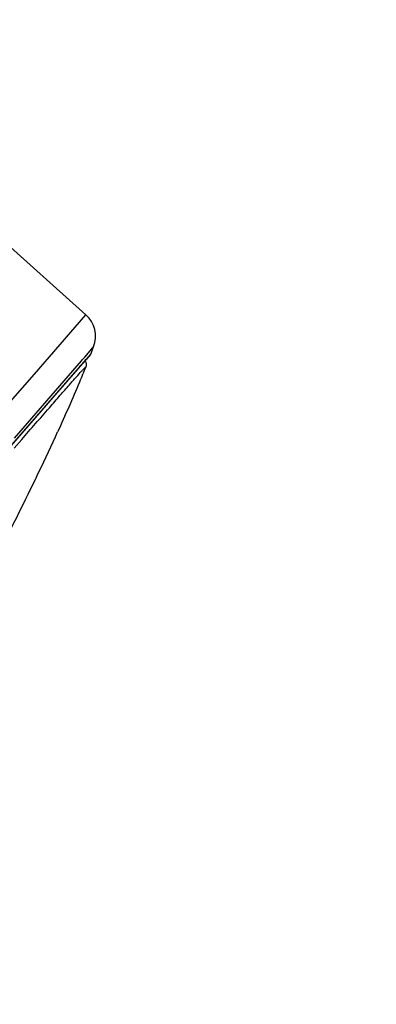
# Model space of a CAD drawing. Units: millimetres. Extents: x 0 to 1300, y 0 to 1600.
# Drawn here: x 878 to 896, y 1081 to 1133 of the extents above; entities that cross this region are included whole.
import ezdxf

# ---------------------------------------------------------------- set-up
doc = ezdxf.new("R2010")
doc.units = ezdxf.units.MM
doc.header["$LTSCALE"] = 104.296296
doc.layers.get('0').update_dxf_attribs({"linetype": 'CONTINUOUS'})
doc.layers.add('DEF_LAYER_ASSEM_MEMBER', color=7, linetype='CONTINUOUS')
doc.layers.add('DEF_LAYER_DIM', color=7, linetype='CONTINUOUS')
doc.styles.get("Standard").update_dxf_attribs({"font": 'txt', "width": 0.8})
doc.dimstyles.new('DIMSTYLE_2', dxfattribs={"dimtxt": 20, "dimasz": 3, "dimexe": 2, "dimexo": 1, "dimgap": 5, "dimtad": 1, "dimdec": 0, "dimdsep": 46, "dimtxsty": 'Standard', "dimblk": '_FILLED', "dimblk1": '_FILLED', "dimblk2": '_FILLED', "dimcen": 0.09, "dimazin": 2, "dimtp": 0.001, "dimtm": 0.001, "dimtfac": 1, "dimtdec": 0, "dimtofl": 0, "dimtmove": 0, "dimatfit": 3, "dimldrblk": '_FILLED', "dimfxl": 1, "dimtolj": 1, "dimarcsym": 0})

# ---------------------------------------------------------------- blocks, each defined once
blk = doc.blocks.new('_FILLED')
at = {"color": 0, "linetype": 'ByBlock'}
blk.add_solid([(0, 0), (-1, 0.2), (-1, -0.2)], dxfattribs=at)
blk = doc.blocks.new('*D10')
at = {"layer": 'DEF_LAYER_DIM', "color": 2, "linetype": 'Continuous', "transparency": 16777216}
for p, q in [((1045.936, 1278.462), (999.188, 1278.462)), ((1001.188, 1278.462), (1001.188, 733.987)), ((1001.188, 189.512), (1001.188, 733.987)), ((804.936, 189.512), (1003.188, 189.512))]:
    blk.add_line(p, q, dxfattribs=at)
at = {"layer": 'DEF_LAYER_DIM', "color": 2, "linetype": 'Continuous', "transparency": 16777216, "xscale": 3, "yscale": 3, "zscale": 3}
for p, rotation in [((1001.188, 1278.462), 90), ((1001.188, 189.512), 270)]:
    blk.add_blockref('_FILLED', p, dxfattribs=dict(at, rotation=rotation))
at = {"layer": 'DEF_LAYER_DIM', "color": 2, "linetype": 'Continuous', "transparency": 16777216, "insert": (976.188, 989.318), "char_height": 20, "width": 64, "attachment_point": 2, "rotation": 90, "line_spacing_factor": 0.9}
blk.add_mtext('1089', dxfattribs=at)

msp = doc.modelspace()

# ---------------------------------------------------------------- linework, layer by layer
at = {"layer": 'DEF_LAYER_ASSEM_MEMBER', "color": 7, "linetype": 'Continuous'}
for p, q in [((880.9977, 1117.2177), (874.9442, 1122.6318)), ((880.7127, 1114.553), (881.1876, 1115.0805)), ((881.1876, 1115.0805), (881.2498, 1115.178)), ((879.2997, 1112.9324), (880.7127, 1114.553)), ((877.114, 1110.4208), (879.2997, 1112.9324))]:
    msp.add_line(p, q, dxfattribs=at)
at = {"layer": 'DEF_LAYER_ASSEM_MEMBER', "color": 9, "linetype": 'Continuous'}
for p, q in [((878.3255, 1114.1472), (880.9977, 1117.2177)), ((880.9346, 1115.0254), (881.3983, 1115.5595)), ((880.7753, 1114.8415), (880.8249, 1114.8988)), ((880.8249, 1114.8988), (880.9346, 1115.0254)), ((881.2265, 1115.153), (881.1279, 1115.0453)), ((881.2498, 1115.178), (881.2265, 1115.153)), ((877.2957, 1110.8229), (880.5379, 1114.5674)), ((880.5244, 1114.363), (877.6224, 1111.0264)), ((880.5379, 1114.5674), (880.7753, 1114.8415)), ((876.8456, 1112.4439), (878.3255, 1114.1472)), ((877.6224, 1111.0264), (877.1576, 1110.4927)), ((877.27, 1110.3022), (877.6663, 1110.7565))]:
    msp.add_line(p, q, dxfattribs=at)
at = {"layer": 'DEF_LAYER_ASSEM_MEMBER', "color": 7, "linetype": 'Continuous'}
for centre, radius, start, end in [((879.9986, 1116.0988), 1.5, 338.92795, 48.19171), ((825.4121, 1137.1339), 59.9992, 338.534603, 338.925713), ((772.6258, 1159.858), 117.4781, 334.391219, 335.50534), ((748.4339, 1171.4177), 144.2899, 333.033065, 334.404018)]:
    msp.add_arc(centre, radius, start, end, dxfattribs=at)
at = {"layer": 'DEF_LAYER_ASSEM_MEMBER', "color": 9, "linetype": 'Continuous'}
msp.add_arc((950.3039, 1053.4727), 92.611, 138.579892, 138.89173, dxfattribs=at)
for points, knots in [([(881.1279, 1115.0453), (881.11, 1115.0256), (881.019, 1114.925), (880.929, 1114.8236), (880.8568, 1114.7419)], [0, 0, 0, 0, 0.1962749, 1, 1, 1, 1]), ([(877.6663, 1110.7565), (878.1444, 1111.3046), (878.8117, 1112.0705), (879.6351, 1113.0135), (880.1041, 1113.5489), (880.4692, 1113.9613), (880.7168, 1114.2389), (880.8551, 1114.3861), (880.9331, 1114.4733), (880.9575, 1114.491), (880.9938, 1114.5367), (880.9912, 1114.5306)], [0, 0, 0, 0, 0.4337453, 0.6057125, 0.7470619, 0.8574025, 0.9364833, 0.9642311, 0.9840841, 0.9960163, 1, 1, 1, 1])]:
    msp.add_open_spline(points, degree=3, knots=knots, dxfattribs=at)
at = {"layer": 'DEF_LAYER_ASSEM_MEMBER', "color": 7, "linetype": 'Continuous'}
msp.add_open_spline([(880.9912, 1114.5305), (880.8825, 1114.2624), (880.4142, 1113.1279), (879.9197, 1112.0043), (879.5309, 1111.1506)], degree=3, knots=[0, 0, 0, 0, 0.235691, 1, 1, 1, 1], dxfattribs=at)
for points in [[(880.9466, 1114.8316), (880.9788, 1114.7919), (881.0006, 1114.7419), (881.0091, 1114.6914)], [(881.0091, 1114.6914), (881.0182, 1114.6382), (881.0115, 1114.5805), (880.9912, 1114.5305)]]:
    msp.add_open_spline(points, degree=3, dxfattribs=at)

# ---------------------------------------------------------------- dimensions: what is measured, and where the dimension line sits
at = {"layer": 'DEF_LAYER_DIM', "color": 2, "linetype": 'Continuous'}
dim = msp.add_linear_dim(base=(1001.1883, 1278.462), p1=(803.9355, 189.512), p2=(1046.9355, 1278.462), angle=90, dimstyle='DIMSTYLE_2', dxfattribs=at)
dim.commit()
dim.dimension.update_dxf_attribs({"geometry": '*D10', "text_midpoint": (1001.1883, 991.3185), "dimtype": 160})

doc.saveas('drawing.dxf')
